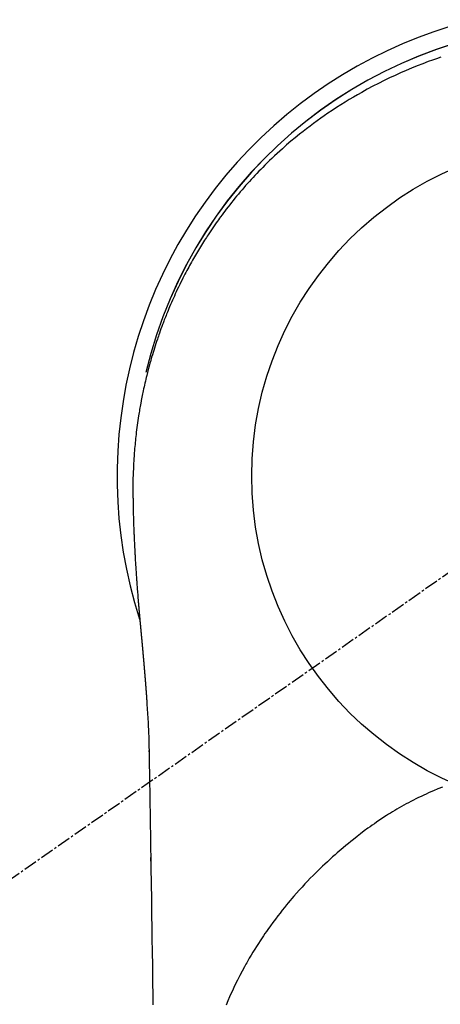
# Model space of a CAD drawing. Units: millimetres. Extents: x -109 to 26472, y -120 to 8859.
# Drawn here: x 17650 to 17673, y 6713 to 6767 of the extents above; entities that cross this region are included whole.
import ezdxf

# ---------------------------------------------------------------- set-up
doc = ezdxf.new("R2010")
doc.units = ezdxf.units.MM
doc.linetypes.add('CENTER2', pattern=[1.125, 0.75, -0.125, 0.125, -0.125])
doc.layers.get('DEFPOINTS').update_dxf_attribs({"color": 146})
doc.layers.add('150-機器', color=8, linetype='Continuous')
doc.layers.add('160-文字', color=254, linetype='Continuous')
doc.styles.add('KH001', font='txt')
doc.dimstyles.new('KH1xx030', dxfattribs={"dimscale": 30, "dimtxt": 2, "dimasz": 0.6, "dimexe": 0.3, "dimexo": 1.2, "dimgap": 0.5, "dimtad": 3, "dimdec": 1, "dimdsep": 46, "dimlunit": 6, "dimtxsty": 'KH001', "dimblk": 'DOT', "dimcen": 1, "dimdle": 1, "dimclrd": 256, "dimclre": 256, "dimclrt": 256, "dimadec": 0, "dimazin": 0, "dimtfac": 1, "dimtdec": 1, "dimtix": 1, "dimtmove": 2, "dimatfit": 3, "dimldrblk": 'CLOSEDBLANK', "dimfxl": 1, "dimtolj": 1, "dimtzin": 0, "dimlwd": -1, "dimlwe": -1, "dimarcsym": 0})

# ---------------------------------------------------------------- blocks, each defined once
blk = doc.blocks.new('F402_H')
at = {"layer": '150-機器', "color": 13, "linetype": 'CENTER2'}
blk.add_line((0, 0), (-244.018, -170.863), dxfattribs=at)
at = {"layer": '150-機器', "color": 13, "linetype": 'Continuous'}
for points in [[(-8.073, 23.107), (-8.303, 23.029), (-8.532, 22.948), (-8.761, 22.865), (-9.071, 22.749), (-9.379, 22.629), (-9.686, 22.505), (-9.991, 22.377), (-10.294, 22.245), (-10.594, 22.109), (-10.893, 21.969), (-11.191, 21.825), (-11.505, 21.668), (-11.818, 21.507), (-12.128, 21.341), (-12.436, 21.171), (-12.665, 21.04), (-12.893, 20.908), (-13.119, 20.773), (-13.344, 20.635), (-13.586, 20.484), (-13.826, 20.33), (-14.065, 20.174), (-14.301, 20.015), (-14.5, 19.878), (-14.698, 19.739), (-14.894, 19.599), (-15.089, 19.456), (-15.285, 19.311), (-15.478, 19.164), (-15.671, 19.015), (-15.861, 18.864), (-16.102, 18.668), (-16.34, 18.469), (-16.576, 18.267), (-16.809, 18.062), (-16.957, 17.929), (-17.103, 17.796), (-17.249, 17.661), (-17.393, 17.524), (-17.52, 17.403), (-17.646, 17.28), (-17.772, 17.156), (-17.896, 17.031), (-18.004, 16.922), (-18.111, 16.812), (-18.217, 16.701), (-18.323, 16.589), (-18.427, 16.477), (-18.531, 16.365), (-18.634, 16.251), (-18.736, 16.138), (-18.838, 16.023), (-18.939, 15.908), (-19.039, 15.793), (-19.139, 15.676), (-19.237, 15.56), (-19.335, 15.442), (-19.431, 15.324), (-19.528, 15.206), (-19.623, 15.087), (-19.717, 14.967), (-19.811, 14.847), (-19.905, 14.726), (-19.984, 14.622), (-20.062, 14.518), (-20.14, 14.413), (-20.218, 14.308), (-20.279, 14.224), (-20.339, 14.14), (-20.399, 14.056), (-20.459, 13.971), (-20.574, 13.807), (-20.687, 13.641), (-20.8, 13.475), (-20.911, 13.308), (-20.959, 13.235), (-21.006, 13.162), (-21.053, 13.09), (-21.1, 13.016), (-21.159, 12.925), (-21.216, 12.833), (-21.273, 12.741), (-21.33, 12.648), (-21.387, 12.556), (-21.443, 12.463), (-21.498, 12.37), (-21.553, 12.276), (-21.608, 12.183), (-21.662, 12.089), (-21.716, 11.995), (-21.77, 11.901), (-21.823, 11.806), (-21.876, 11.712), (-21.929, 11.617), (-21.981, 11.521), (-22.032, 11.426), (-22.083, 11.331), (-22.134, 11.235), (-22.184, 11.139), (-22.224, 11.062), (-22.264, 10.985), (-22.303, 10.908), (-22.342, 10.83), (-22.41, 10.694), (-22.477, 10.558), (-22.543, 10.422), (-22.608, 10.285), (-22.664, 10.167), (-22.718, 10.049), (-22.772, 9.931), (-22.826, 9.812), (-22.879, 9.693), (-22.931, 9.574), (-22.982, 9.455), (-23.033, 9.335), (-23.075, 9.235), (-23.117, 9.135), (-23.158, 9.034), (-23.198, 8.934), (-23.231, 8.853), (-23.263, 8.773), (-23.294, 8.692), (-23.326, 8.611), (-23.35, 8.55), (-23.373, 8.49), (-23.396, 8.429), (-23.419, 8.368), (-23.465, 8.246), (-23.509, 8.123), (-23.553, 8.001), (-23.597, 7.878), (-23.626, 7.796), (-23.654, 7.714), (-23.682, 7.632), (-23.71, 7.55), (-23.752, 7.426), (-23.792, 7.303), (-23.832, 7.178), (-23.871, 7.054), (-23.91, 6.93), (-23.948, 6.805), (-23.986, 6.681), (-24.023, 6.556), (-24.047, 6.472), (-24.071, 6.388), (-24.095, 6.304), (-24.118, 6.22), (-24.164, 6.053), (-24.209, 5.884), (-24.253, 5.716), (-24.295, 5.547), (-24.321, 5.441), (-24.346, 5.336), (-24.371, 5.23), (-24.396, 5.123), (-24.42, 5.017), (-24.444, 4.911), (-24.468, 4.804), (-24.49, 4.698), (-24.508, 4.612), (-24.526, 4.527), (-24.543, 4.441), (-24.56, 4.355), (-24.569, 4.313), (-24.577, 4.27), (-24.586, 4.228), (-24.594, 4.185), (-24.602, 4.142), (-24.61, 4.099), (-24.618, 4.056), (-24.626, 4.013), (-24.642, 3.927), (-24.657, 3.841), (-24.672, 3.755), (-24.687, 3.669), (-24.701, 3.583), (-24.716, 3.497), (-24.73, 3.411), (-24.744, 3.324), (-24.764, 3.194), (-24.783, 3.065), (-24.802, 2.935), (-24.82, 2.805), (-24.837, 2.674), (-24.853, 2.544), (-24.869, 2.413), (-24.884, 2.283), (-24.897, 2.174), (-24.909, 2.065), (-24.92, 1.956), (-24.931, 1.847), (-24.942, 1.737), (-24.952, 1.628), (-24.961, 1.519), (-24.97, 1.409), (-24.982, 1.256), (-24.993, 1.103), (-25.004, 0.949), (-25.013, 0.796), (-25.017, 0.73), (-25.02, 0.664), (-25.024, 0.598), (-25.027, 0.533), (-25.031, 0.445), (-25.034, 0.357), (-25.037, 0.269), (-25.041, 0.18), (-25.046, 0.092), (-25.051, 0.003), (-25.055, -0.085), (-25.058, -0.174), (-25.059, -0.242), (-25.059, -0.311), (-25.058, -0.38), (-25.058, -0.449), (-25.057, -0.557), (-25.057, -0.664), (-25.056, -0.772), (-25.056, -0.88), (-25.055, -0.958), (-25.055, -1.036), (-25.054, -1.114), (-25.053, -1.192), (-25.052, -1.246), (-25.051, -1.3), (-25.051, -1.353), (-25.05, -1.407), (-25.048, -1.491), (-25.047, -1.575), (-25.045, -1.659), (-25.044, -1.743), (-25.043, -1.81), (-25.042, -1.876), (-25.04, -1.942), (-25.039, -2.009), (-25.037, -2.087), (-25.035, -2.165), (-25.032, -2.243), (-25.03, -2.321), (-25.028, -2.391), (-25.026, -2.46), (-25.024, -2.53), (-25.022, -2.6), (-25.019, -2.681), (-25.016, -2.762), (-25.013, -2.842), (-25.01, -2.923), (-25.008, -2.989), (-25.005, -3.054), (-25.003, -3.119), (-25, -3.185), (-24.997, -3.25), (-24.995, -3.316), (-24.992, -3.381), (-24.989, -3.447), (-24.986, -3.519), (-24.982, -3.591), (-24.979, -3.663), (-24.975, -3.735), (-24.972, -3.79), (-24.97, -3.844), (-24.967, -3.899), (-24.964, -3.954), (-24.96, -4.046), (-24.955, -4.138), (-24.95, -4.23), (-24.945, -4.323), (-24.942, -4.378), (-24.939, -4.434), (-24.935, -4.489), (-24.932, -4.545), (-24.928, -4.618), (-24.924, -4.69), (-24.92, -4.763), (-24.915, -4.835), (-24.91, -4.922), (-24.905, -5.009), (-24.899, -5.096), (-24.893, -5.183), (-24.887, -5.282), (-24.88, -5.381), (-24.873, -5.48), (-24.866, -5.579), (-24.862, -5.634), (-24.858, -5.689), (-24.854, -5.745), (-24.85, -5.8), (-24.845, -5.874), (-24.84, -5.948), (-24.835, -6.022), (-24.829, -6.096), (-24.823, -6.181), (-24.817, -6.265), (-24.81, -6.35), (-24.804, -6.435), (-24.795, -6.536), (-24.787, -6.638), (-24.779, -6.739), (-24.771, -6.841)], [(-24.771, -6.841), (-24.771, -6.848), (-24.77, -6.855), (-24.769, -6.862), (-24.769, -6.869), (-24.768, -6.876), (-24.768, -6.883), (-24.767, -6.89), (-24.767, -6.897), (-24.766, -6.904), (-24.765, -6.911), (-24.765, -6.918), (-24.764, -6.925), (-24.764, -6.932), (-24.763, -6.938), (-24.763, -6.945), (-24.762, -6.952), (-24.761, -6.959), (-24.761, -6.966), (-24.76, -6.973), (-24.76, -6.98), (-24.759, -6.986), (-24.758, -6.994), (-24.758, -7.001), (-24.757, -7.008), (-24.757, -7.015), (-24.756, -7.022), (-24.756, -7.029), (-24.755, -7.036), (-24.754, -7.043), (-24.754, -7.05), (-24.753, -7.057), (-24.753, -7.064), (-24.752, -7.071), (-24.751, -7.078), (-24.751, -7.085), (-24.75, -7.092), (-24.75, -7.099), (-24.749, -7.106), (-24.748, -7.113), (-24.748, -7.121), (-24.747, -7.128), (-24.747, -7.135), (-24.746, -7.142), (-24.745, -7.149), (-24.745, -7.156), (-24.744, -7.163), (-24.743, -7.17), (-24.743, -7.177), (-24.742, -7.185), (-24.742, -7.192), (-24.741, -7.199), (-24.74, -7.206), (-24.74, -7.213), (-24.739, -7.22), (-24.739, -7.227), (-24.738, -7.234), (-24.737, -7.242), (-24.737, -7.249), (-24.736, -7.256), (-24.735, -7.263), (-24.735, -7.27), (-24.734, -7.277), (-24.734, -7.285), (-24.733, -7.292), (-24.732, -7.299), (-24.732, -7.306), (-24.731, -7.313), (-24.73, -7.321), (-24.73, -7.328), (-24.729, -7.335), (-24.729, -7.342), (-24.728, -7.349), (-24.727, -7.357), (-24.727, -7.363), (-24.726, -7.37), (-24.725, -7.377), (-24.725, -7.384), (-24.724, -7.392), (-24.724, -7.399), (-24.723, -7.406), (-24.722, -7.413), (-24.722, -7.421), (-24.721, -7.428), (-24.72, -7.435), (-24.72, -7.442), (-24.719, -7.45), (-24.718, -7.457), (-24.718, -7.464), (-24.717, -7.471), (-24.717, -7.479), (-24.716, -7.486), (-24.715, -7.493), (-24.715, -7.5), (-24.714, -7.508), (-24.713, -7.515), (-24.713, -7.522), (-24.712, -7.53), (-24.711, -7.537), (-24.711, -7.544), (-24.71, -7.552), (-24.709, -7.559), (-24.709, -7.566), (-24.708, -7.574), (-24.707, -7.581), (-24.707, -7.588), (-24.706, -7.595), (-24.706, -7.603), (-24.705, -7.61), (-24.704, -7.617), (-24.704, -7.625), (-24.703, -7.632), (-24.702, -7.64), (-24.702, -7.647), (-24.701, -7.654), (-24.7, -7.662), (-24.7, -7.669), (-24.699, -7.676), (-24.698, -7.684), (-24.698, -7.691), (-24.697, -7.698), (-24.696, -7.706), (-24.696, -7.713), (-24.695, -7.721), (-24.694, -7.728), (-24.694, -7.734), (-24.693, -7.742), (-24.692, -7.749), (-24.692, -7.757), (-24.691, -7.764), (-24.69, -7.771), (-24.69, -7.779), (-24.689, -7.786), (-24.688, -7.794), (-24.688, -7.801), (-24.687, -7.809), (-24.686, -7.816), (-24.686, -7.824), (-24.685, -7.831), (-24.684, -7.838), (-24.684, -7.846), (-24.683, -7.853), (-24.682, -7.861), (-24.682, -7.868), (-24.681, -7.876), (-24.68, -7.883), (-24.68, -7.891), (-24.679, -7.898), (-24.678, -7.906), (-24.678, -7.913), (-24.677, -7.921), (-24.676, -7.928), (-24.675, -7.936), (-24.675, -7.943), (-24.674, -7.951), (-24.673, -7.958), (-24.673, -7.966), (-24.672, -7.973), (-24.671, -7.981), (-24.671, -7.988), (-24.67, -7.996), (-24.669, -8.003), (-24.669, -8.011), (-24.668, -8.018), (-24.667, -8.026), (-24.667, -8.033), (-24.666, -8.041), (-24.665, -8.048), (-24.665, -8.056), (-24.664, -8.064), (-24.663, -8.071), (-24.662, -8.079), (-24.662, -8.086), (-24.661, -8.094), (-24.66, -8.101), (-24.66, -8.109), (-24.659, -8.116), (-24.658, -8.123), (-24.658, -8.131), (-24.657, -8.138), (-24.656, -8.146), (-24.656, -8.154), (-24.655, -8.161), (-24.654, -8.169), (-24.653, -8.176), (-24.653, -8.184), (-24.652, -8.192), (-24.651, -8.199), (-24.651, -8.207), (-24.65, -8.215), (-24.649, -8.222), (-24.649, -8.23), (-24.648, -8.237), (-24.647, -8.245), (-24.646, -8.253), (-24.646, -8.26), (-24.645, -8.268), (-24.644, -8.276), (-24.644, -8.283), (-24.643, -8.291), (-24.642, -8.299), (-24.641, -8.306), (-24.641, -8.314), (-24.64, -8.322), (-24.639, -8.329), (-24.639, -8.337), (-24.638, -8.345), (-24.637, -8.352), (-24.637, -8.36), (-24.636, -8.368), (-24.635, -8.376), (-24.634, -8.383), (-24.634, -8.391), (-24.633, -8.399), (-24.632, -8.406), (-24.632, -8.414), (-24.631, -8.422), (-24.63, -8.43), (-24.629, -8.437), (-24.629, -8.445), (-24.628, -8.453), (-24.627, -8.461), (-24.627, -8.468), (-24.626, -8.476), (-24.625, -8.484), (-24.624, -8.491), (-24.624, -8.498), (-24.623, -8.506), (-24.622, -8.514), (-24.622, -8.522), (-24.621, -8.529), (-24.62, -8.537), (-24.619, -8.545), (-24.619, -8.553), (-24.618, -8.561), (-24.617, -8.568), (-24.617, -8.576), (-24.616, -8.584), (-24.615, -8.592), (-24.614, -8.6), (-24.614, -8.607), (-24.613, -8.615), (-24.612, -8.623), (-24.611, -8.631), (-24.611, -8.639), (-24.61, -8.647), (-24.609, -8.654), (-24.609, -8.662), (-24.608, -8.67), (-24.607, -8.678), (-24.606, -8.686), (-24.606, -8.694), (-24.605, -8.701), (-24.604, -8.709), (-24.604, -8.717), (-24.603, -8.725), (-24.602, -8.733), (-24.601, -8.741), (-24.601, -8.749), (-24.6, -8.757), (-24.599, -8.764), (-24.598, -8.772), (-24.598, -8.78), (-24.597, -8.788), (-24.596, -8.796), (-24.596, -8.804), (-24.595, -8.812), (-24.594, -8.82), (-24.593, -8.828), (-24.593, -8.836), (-24.592, -8.844), (-24.591, -8.851), (-24.59, -8.859), (-24.59, -8.866), (-24.589, -8.874), (-24.588, -8.882), (-24.587, -8.89), (-24.587, -8.898), (-24.586, -8.906), (-24.585, -8.914), (-24.585, -8.922), (-24.584, -8.93), (-24.583, -8.938), (-24.582, -8.946), (-24.582, -8.954), (-24.581, -8.962), (-24.58, -8.97), (-24.579, -8.978), (-24.579, -8.986), (-24.578, -8.994), (-24.577, -9.002), (-24.576, -9.01), (-24.576, -9.018), (-24.575, -9.026), (-24.574, -9.034), (-24.574, -9.042), (-24.573, -9.05), (-24.572, -9.058), (-24.571, -9.066), (-24.571, -9.074), (-24.57, -9.082), (-24.569, -9.09), (-24.568, -9.098), (-24.568, -9.106), (-24.567, -9.114), (-24.566, -9.122), (-24.565, -9.13), (-24.565, -9.138), (-24.564, -9.146), (-24.563, -9.154), (-24.562, -9.162), (-24.562, -9.17), (-24.561, -9.178), (-24.56, -9.186), (-24.559, -9.195), (-24.559, -9.203), (-24.558, -9.211), (-24.557, -9.219), (-24.557, -9.227), (-24.556, -9.235), (-24.555, -9.242), (-24.554, -9.25), (-24.554, -9.258), (-24.553, -9.266), (-24.552, -9.275), (-24.551, -9.283), (-24.551, -9.291), (-24.55, -9.299), (-24.549, -9.307), (-24.548, -9.315), (-24.548, -9.323), (-24.547, -9.331), (-24.546, -9.34), (-24.545, -9.348), (-24.545, -9.356), (-24.544, -9.364), (-24.543, -9.372), (-24.542, -9.38), (-24.542, -9.388), (-24.541, -9.397), (-24.54, -9.405), (-24.539, -9.413), (-24.539, -9.421), (-24.538, -9.429), (-24.537, -9.438), (-24.536, -9.446), (-24.536, -9.454), (-24.535, -9.462), (-24.534, -9.47), (-24.533, -9.479), (-24.533, -9.487), (-24.532, -9.495), (-24.531, -9.503), (-24.53, -9.511), (-24.53, -9.52), (-24.529, -9.528), (-24.528, -9.536), (-24.528, -9.544), (-24.527, -9.552), (-24.526, -9.561), (-24.525, -9.569), (-24.525, -9.577), (-24.524, -9.585), (-24.523, -9.594), (-24.522, -9.602), (-24.522, -9.61), (-24.521, -9.618), (-24.52, -9.626), (-24.519, -9.634), (-24.519, -9.642), (-24.518, -9.651), (-24.517, -9.659), (-24.516, -9.667), (-24.516, -9.675), (-24.515, -9.684), (-24.514, -9.692), (-24.513, -9.7), (-24.513, -9.709), (-24.512, -9.717), (-24.511, -9.725), (-24.51, -9.733), (-24.51, -9.742), (-24.509, -9.75), (-24.508, -9.758), (-24.507, -9.767), (-24.507, -9.775), (-24.506, -9.783), (-24.505, -9.792), (-24.504, -9.8), (-24.504, -9.808), (-24.503, -9.817), (-24.502, -9.825), (-24.501, -9.833), (-24.501, -9.842), (-24.5, -9.85), (-24.499, -9.859), (-24.498, -9.867), (-24.498, -9.875), (-24.497, -9.884), (-24.496, -9.892), (-24.495, -9.9), (-24.495, -9.909), (-24.494, -9.917), (-24.493, -9.926), (-24.492, -9.934), (-24.492, -9.942), (-24.491, -9.951), (-24.49, -9.959), (-24.489, -9.968), (-24.489, -9.976), (-24.488, -9.984), (-24.487, -9.993), (-24.486, -10), (-24.486, -10.009), (-24.485, -10.017), (-24.484, -10.026), (-24.483, -10.034), (-24.483, -10.042), (-24.482, -10.051), (-24.481, -10.059), (-24.48, -10.068), (-24.48, -10.076), (-24.479, -10.085), (-24.478, -10.093), (-24.477, -10.102), (-24.477, -10.11), (-24.476, -10.119), (-24.475, -10.127), (-24.474, -10.135), (-24.474, -10.144), (-24.473, -10.152), (-24.472, -10.161), (-24.471, -10.169), (-24.471, -10.178), (-24.47, -10.186), (-24.469, -10.195), (-24.468, -10.203), (-24.468, -10.212), (-24.467, -10.22), (-24.466, -10.229), (-24.466, -10.237), (-24.465, -10.246), (-24.464, -10.255), (-24.463, -10.263), (-24.463, -10.272), (-24.462, -10.28), (-24.461, -10.289), (-24.46, -10.297), (-24.46, -10.306), (-24.459, -10.314), (-24.458, -10.323), (-24.457, -10.331), (-24.457, -10.34), (-24.456, -10.349), (-24.455, -10.357), (-24.454, -10.366), (-24.454, -10.373), (-24.453, -10.382), (-24.452, -10.39), (-24.451, -10.399), (-24.451, -10.408), (-24.45, -10.416), (-24.449, -10.425), (-24.448, -10.433), (-24.448, -10.442), (-24.447, -10.451), (-24.446, -10.459), (-24.446, -10.468), (-24.446, -10.476), (-24.445, -10.485), (-24.444, -10.494), (-24.443, -10.502), (-24.443, -10.511), (-24.442, -10.52), (-24.441, -10.528), (-24.441, -10.537), (-24.44, -10.546), (-24.439, -10.554), (-24.438, -10.563), (-24.438, -10.571), (-24.437, -10.58), (-24.436, -10.589), (-24.435, -10.597), (-24.435, -10.606), (-24.434, -10.615), (-24.433, -10.623), (-24.432, -10.632), (-24.432, -10.641), (-24.431, -10.65), (-24.43, -10.658), (-24.429, -10.667), (-24.429, -10.676), (-24.428, -10.684), (-24.427, -10.693), (-24.427, -10.702), (-24.426, -10.71), (-24.425, -10.719), (-24.424, -10.728), (-24.424, -10.737), (-24.423, -10.745), (-24.422, -10.753), (-24.421, -10.762), (-24.421, -10.77), (-24.42, -10.779), (-24.419, -10.788), (-24.418, -10.797), (-24.418, -10.805), (-24.417, -10.814), (-24.416, -10.823), (-24.415, -10.832), (-24.415, -10.84), (-24.414, -10.849), (-24.413, -10.858), (-24.413, -10.867), (-24.412, -10.876), (-24.411, -10.884), (-24.41, -10.893), (-24.41, -10.902), (-24.409, -10.911), (-24.408, -10.919), (-24.407, -10.928), (-24.407, -10.937), (-24.406, -10.946), (-24.405, -10.955), (-24.405, -10.964), (-24.404, -10.972), (-24.403, -10.981), (-24.402, -10.99), (-24.402, -10.999), (-24.401, -11.008), (-24.4, -11.016), (-24.399, -11.025), (-24.399, -11.034), (-24.398, -11.043), (-24.397, -11.052), (-24.397, -11.061), (-24.396, -11.069), (-24.395, -11.078), (-24.394, -11.087), (-24.394, -11.096), (-24.393, -11.105), (-24.392, -11.114), (-24.392, -11.123), (-24.391, -11.131), (-24.39, -11.139), (-24.389, -11.148), (-24.389, -11.157), (-24.388, -11.166), (-24.387, -11.175), (-24.386, -11.184), (-24.386, -11.193), (-24.385, -11.202), (-24.384, -11.211), (-24.384, -11.219), (-24.383, -11.228), (-24.382, -11.237), (-24.381, -11.246), (-24.381, -11.255), (-24.38, -11.264), (-24.379, -11.273), (-24.379, -11.282), (-24.378, -11.291), (-24.377, -11.3), (-24.376, -11.309), (-24.376, -11.318), (-24.375, -11.327), (-24.374, -11.336), (-24.374, -11.345), (-24.373, -11.354), (-24.372, -11.363), (-24.371, -11.371), (-24.371, -11.38), (-24.37, -11.389), (-24.369, -11.398), (-24.369, -11.407), (-24.368, -11.416), (-24.367, -11.425), (-24.366, -11.434), (-24.366, -11.443), (-24.365, -11.452), (-24.364, -11.461), (-24.364, -11.47), (-24.363, -11.479), (-24.362, -11.488), (-24.362, -11.497), (-24.361, -11.505), (-24.36, -11.514), (-24.359, -11.523), (-24.359, -11.532), (-24.358, -11.542), (-24.357, -11.551), (-24.357, -11.56), (-24.356, -11.569), (-24.355, -11.578), (-24.355, -11.587), (-24.354, -11.596), (-24.353, -11.605), (-24.352, -11.614), (-24.352, -11.623), (-24.351, -11.632), (-24.35, -11.641), (-24.35, -11.65), (-24.349, -11.659), (-24.348, -11.668), (-24.348, -11.677), (-24.347, -11.686), (-24.346, -11.696), (-24.345, -11.705), (-24.345, -11.714), (-24.344, -11.723), (-24.343, -11.732), (-24.343, -11.741), (-24.342, -11.75), (-24.341, -11.759), (-24.341, -11.768), (-24.34, -11.777), (-24.339, -11.787), (-24.339, -11.796), (-24.338, -11.805), (-24.337, -11.814), (-24.336, -11.823), (-24.336, -11.832), (-24.335, -11.841), (-24.334, -11.851), (-24.334, -11.86), (-24.333, -11.869), (-24.332, -11.878), (-24.332, -11.886), (-24.331, -11.895), (-24.33, -11.904), (-24.33, -11.914), (-24.329, -11.923), (-24.328, -11.932), (-24.328, -11.941), (-24.327, -11.95), (-24.326, -11.96), (-24.326, -11.969), (-24.325, -11.978), (-24.324, -11.987), (-24.323, -11.996), (-24.323, -12.006), (-24.322, -12.015), (-24.321, -12.024), (-24.321, -12.033), (-24.32, -12.042), (-24.319, -12.052), (-24.319, -12.061), (-24.318, -12.07), (-24.317, -12.079), (-24.317, -12.089), (-24.316, -12.098), (-24.315, -12.107), (-24.315, -12.116), (-24.314, -12.126), (-24.313, -12.135), (-24.313, -12.144), (-24.312, -12.153), (-24.311, -12.163), (-24.311, -12.172), (-24.31, -12.181), (-24.309, -12.191), (-24.309, -12.2), (-24.308, -12.209), (-24.307, -12.218), (-24.307, -12.228), (-24.306, -12.237), (-24.305, -12.246), (-24.305, -12.256), (-24.304, -12.264), (-24.304, -12.273), (-24.303, -12.283), (-24.302, -12.292), (-24.302, -12.301), (-24.301, -12.311), (-24.3, -12.32), (-24.3, -12.329), (-24.299, -12.339), (-24.298, -12.348), (-24.298, -12.357), (-24.297, -12.367), (-24.296, -12.376), (-24.296, -12.385), (-24.295, -12.395), (-24.294, -12.404), (-24.294, -12.413), (-24.293, -12.423), (-24.292, -12.432), (-24.292, -12.441), (-24.291, -12.451), (-24.29, -12.46), (-24.29, -12.47), (-24.289, -12.479), (-24.289, -12.488), (-24.288, -12.498), (-24.287, -12.507), (-24.287, -12.516), (-24.286, -12.526), (-24.285, -12.535), (-24.285, -12.544), (-24.284, -12.554), (-24.283, -12.563), (-24.283, -12.573), (-24.282, -12.582), (-24.281, -12.591)], [(-24.281, -12.591), (-24.265, -12.851), (-24.248, -13.111), (-24.233, -13.371), (-24.219, -13.631), (-24.21, -13.816), (-24.202, -14.002), (-24.194, -14.187), (-24.187, -14.373), (-24.181, -14.566), (-24.175, -14.759), (-24.171, -14.953), (-24.167, -15.146), (-24.166, -15.233), (-24.165, -15.321), (-24.163, -15.408), (-24.162, -15.496), (-24.16, -15.616), (-24.158, -15.735), (-24.156, -15.855), (-24.154, -15.975), (-24.152, -16.108), (-24.15, -16.241), (-24.148, -16.374), (-24.145, -16.507), (-24.143, -16.627), (-24.141, -16.746), (-24.139, -16.866), (-24.137, -16.985), (-24.135, -17.122), (-24.133, -17.258), (-24.131, -17.395), (-24.128, -17.532), (-24.125, -17.765), (-24.121, -17.999), (-24.117, -18.233), (-24.113, -18.467), (-24.11, -18.7), (-24.106, -18.934), (-24.102, -19.167), (-24.098, -19.401), (-24.094, -19.658), (-24.09, -19.915), (-24.086, -20.172), (-24.082, -20.43), (-24.079, -20.675), (-24.075, -20.921), (-24.071, -21.167), (-24.068, -21.412), (-24.061, -21.842), (-24.054, -22.272), (-24.047, -22.703), (-24.041, -23.133), (-24.035, -23.547), (-24.029, -23.961), (-24.024, -24.375), (-24.019, -24.789), (-24.008, -25.53), (-23.998, -26.27), (-23.986, -27.01), (-23.975, -27.75), (-23.969, -28.111), (-23.963, -28.472), (-23.958, -28.834), (-23.952, -29.195)], [(-24.166, -15.223), (-24.166, -15.222), (-24.166, -15.221), (-24.166, -15.22), (-24.166, -15.219), (-24.166, -15.218), (-24.166, -15.217), (-24.166, -15.216), (-24.166, -15.215), (-24.166, -15.214), (-24.166, -15.213), (-24.166, -15.212), (-24.166, -15.211), (-24.166, -15.21), (-24.166, -15.209), (-24.166, -15.208), (-24.166, -15.207), (-24.166, -15.206), (-24.166, -15.205), (-24.166, -15.204), (-24.166, -15.203), (-24.166, -15.202), (-24.166, -15.201), (-24.166, -15.2), (-24.166, -15.199), (-24.166, -15.198), (-24.166, -15.197), (-24.166, -15.196), (-24.166, -15.195), (-24.166, -15.194), (-24.166, -15.193), (-24.166, -15.192), (-24.166, -15.191), (-24.166, -15.19), (-24.166, -15.189), (-24.166, -15.188), (-24.166, -15.187), (-24.167, -15.186), (-24.167, -15.185), (-24.167, -15.184), (-24.167, -15.183), (-24.167, -15.182), (-24.167, -15.181), (-24.167, -15.18), (-24.167, -15.179), (-24.167, -15.178), (-24.167, -15.177), (-24.167, -15.176), (-24.167, -15.175), (-24.167, -15.174), (-24.167, -15.173), (-24.167, -15.172), (-24.167, -15.171), (-24.167, -15.17), (-24.167, -15.169), (-24.167, -15.168), (-24.167, -15.167), (-24.167, -15.166), (-24.167, -15.165), (-24.167, -15.164), (-24.167, -15.163), (-24.167, -15.162), (-24.167, -15.161), (-24.167, -15.16), (-24.167, -15.159), (-24.167, -15.158), (-24.167, -15.157), (-24.167, -15.156), (-24.167, -15.155), (-24.167, -15.154), (-24.167, -15.153), (-24.167, -15.152), (-24.167, -15.151), (-24.167, -15.15), (-24.167, -15.149), (-24.167, -15.148), (-24.167, -15.147), (-24.167, -15.146)], [(-7.98, -17.172), (-8.232, -17.272), (-8.482, -17.377), (-8.615, -17.435), (-8.749, -17.494), (-8.881, -17.554), (-9.013, -17.615), (-9.157, -17.683), (-9.301, -17.752), (-9.444, -17.822), (-9.586, -17.894), (-9.719, -17.962), (-9.851, -18.031), (-9.983, -18.102), (-10.115, -18.174), (-10.24, -18.244), (-10.365, -18.315), (-10.489, -18.387), (-10.613, -18.46), (-10.729, -18.53), (-10.844, -18.6), (-10.958, -18.672), (-11.072, -18.744), (-11.21, -18.833), (-11.347, -18.924), (-11.483, -19.015), (-11.619, -19.107), (-11.738, -19.19), (-11.856, -19.273), (-11.974, -19.357), (-12.091, -19.442), (-12.293, -19.593), (-12.493, -19.746), (-12.692, -19.901), (-12.889, -20.058), (-13.031, -20.172), (-13.172, -20.286), (-13.312, -20.401), (-13.452, -20.518), (-13.564, -20.612), (-13.676, -20.708), (-13.788, -20.804), (-13.898, -20.901), (-14.043, -21.028), (-14.186, -21.157), (-14.329, -21.287), (-14.47, -21.418), (-14.596, -21.537), (-14.721, -21.656), (-14.845, -21.776), (-14.968, -21.897), (-15.12, -22.05), (-15.272, -22.204), (-15.422, -22.359), (-15.57, -22.516), (-15.726, -22.685), (-15.88, -22.854), (-16.033, -23.026), (-16.183, -23.198), (-16.285, -23.316), (-16.385, -23.435), (-16.485, -23.554), (-16.583, -23.674), (-16.703, -23.822), (-16.822, -23.971), (-16.94, -24.121), (-17.056, -24.272), (-17.197, -24.457), (-17.335, -24.644), (-17.472, -24.831), (-17.608, -25.021), (-17.69, -25.138), (-17.772, -25.256), (-17.853, -25.374), (-17.934, -25.493), (-18.037, -25.648), (-18.138, -25.803), (-18.238, -25.959), (-18.337, -26.116), (-18.439, -26.282), (-18.54, -26.45), (-18.64, -26.619), (-18.738, -26.788), (-18.779, -26.861), (-18.821, -26.934), (-18.862, -27.008), (-18.902, -27.081), (-19.034, -27.325), (-19.163, -27.571), (-19.288, -27.818), (-19.41, -28.068), (-19.49, -28.237), (-19.569, -28.407), (-19.647, -28.578), (-19.722, -28.75), (-19.818, -28.975), (-19.911, -29.202)], [(-24.065, -21.26), (-24.065, -21.258), (-24.065, -21.257), (-24.065, -21.255), (-24.065, -21.254), (-24.065, -21.252), (-24.065, -21.25), (-24.065, -21.249), (-24.065, -21.247), (-24.065, -21.245), (-24.065, -21.244), (-24.065, -21.242), (-24.065, -21.24), (-24.065, -21.239), (-24.065, -21.237), (-24.065, -21.235), (-24.065, -21.234), (-24.065, -21.232), (-24.065, -21.23), (-24.065, -21.229), (-24.065, -21.227), (-24.065, -21.225), (-24.065, -21.224), (-24.065, -21.222), (-24.065, -21.22), (-24.065, -21.219), (-24.065, -21.217), (-24.065, -21.216), (-24.065, -21.214), (-24.065, -21.212), (-24.066, -21.211), (-24.066, -21.209), (-24.066, -21.207), (-24.066, -21.206), (-24.066, -21.204), (-24.066, -21.202), (-24.066, -21.201), (-24.066, -21.199), (-24.066, -21.197), (-24.066, -21.196), (-24.066, -21.194), (-24.066, -21.192), (-24.066, -21.191), (-24.066, -21.189), (-24.066, -21.187), (-24.066, -21.186), (-24.066, -21.184), (-24.066, -21.183), (-24.066, -21.181), (-24.066, -21.179), (-24.066, -21.178), (-24.066, -21.176), (-24.066, -21.174), (-24.066, -21.173), (-24.066, -21.171), (-24.066, -21.169), (-24.066, -21.168), (-24.066, -21.166), (-24.066, -21.164), (-24.066, -21.163), (-24.066, -21.161), (-24.066, -21.159), (-24.066, -21.158), (-24.066, -21.156), (-24.066, -21.154), (-24.066, -21.153), (-24.066, -21.151), (-24.066, -21.149), (-24.066, -21.148), (-24.066, -21.146), (-24.066, -21.145), (-24.066, -21.143), (-24.066, -21.141), (-24.066, -21.14), (-24.066, -21.138), (-24.066, -21.136), (-24.066, -21.135), (-24.066, -21.133), (-24.066, -21.131), (-24.066, -21.13), (-24.067, -21.128), (-24.067, -21.126), (-24.067, -21.125), (-24.067, -21.123), (-24.067, -21.121), (-24.067, -21.12), (-24.067, -21.118), (-24.067, -21.116), (-24.067, -21.115), (-24.067, -21.113), (-24.067, -21.112), (-24.067, -21.11), (-24.067, -21.108), (-24.067, -21.107), (-24.067, -21.105), (-24.067, -21.103), (-24.067, -21.102), (-24.067, -21.1), (-24.067, -21.098), (-24.067, -21.097), (-24.067, -21.095), (-24.067, -21.093), (-24.067, -21.092), (-24.067, -21.09), (-24.067, -21.088), (-24.067, -21.087), (-24.067, -21.085), (-24.067, -21.083), (-24.067, -21.082), (-24.067, -21.08), (-24.067, -21.079), (-24.067, -21.077), (-24.067, -21.075), (-24.067, -21.074), (-24.067, -21.072), (-24.067, -21.07), (-24.067, -21.069), (-24.067, -21.067), (-24.067, -21.065), (-24.067, -21.064), (-24.067, -21.062), (-24.067, -21.06), (-24.067, -21.059), (-24.067, -21.057), (-24.067, -21.055), (-24.067, -21.054), (-24.067, -21.052), (-24.067, -21.05)]]:
    blk.add_lwpolyline(points, dxfattribs=at)
for centre, radius, start, end in [((0, 0), 25.931, 0, 197.7244), ((0, -0.057), 25.02, 13.3229, 166.6771), ((0.007, -0.057), 25.02, 13.3229, 166.6771)]:
    blk.add_arc(centre, radius, start, end, dxfattribs=at)
at = {"layer": 'DEFPOINTS'}
blk.add_circle((0, 0), 18.5, dxfattribs=at)
blk = doc.blocks.new('_ClosedBlank')
at = {"color": 0, "linetype": 'ByBlock', "lineweight": -2}
for p, q in [((-1, 0.1667), (0, 0)), ((-1, 0.1667), (-1, -0.1667)), ((0, 0), (-1, -0.1667))]:
    blk.add_line(p, q, dxfattribs=at)
blk = doc.blocks.new('_Dot')
at = {"color": 0, "linetype": 'ByBlock', "lineweight": -2}
blk.add_line((-0.5, 0), (-1, 0), dxfattribs=at)
at = {"color": 0, "linetype": 'ByBlock', "const_width": 0.5}
blk.add_lwpolyline([(-0.25, 0, 1), (0.25, 0, 1)], format="xyb", close=True, dxfattribs=at)

msp = doc.modelspace()

# ---------------------------------------------------------------- block references
at = {"layer": '150-機器'}
msp.add_blockref('F402_H', (17681.145, 6741.762), dxfattribs=at)

# ---------------------------------------------------------------- leaders
at = {"layer": '160-文字'}
msp.add_leader([(17564.145, 6741.569), (18395.499, 5744.169)], dimstyle='KH1xx030', override={"dimgap": 0.5, "dimtad": 1}, dxfattribs=at)
at = {"layer": '160-文字', "annotation_type": 0, "has_hookline": 1, "hookline_direction": 0, "text_width": 1266.091}
msp.add_leader([(17442.947, 6720.356), (17890.996, 5213.669), (17908.996, 5213.669)], dimstyle='KH1xx030', override={"dimgap": 0.5, "dimtad": 1}, dxfattribs=at)

doc.saveas('drawing.dxf')
